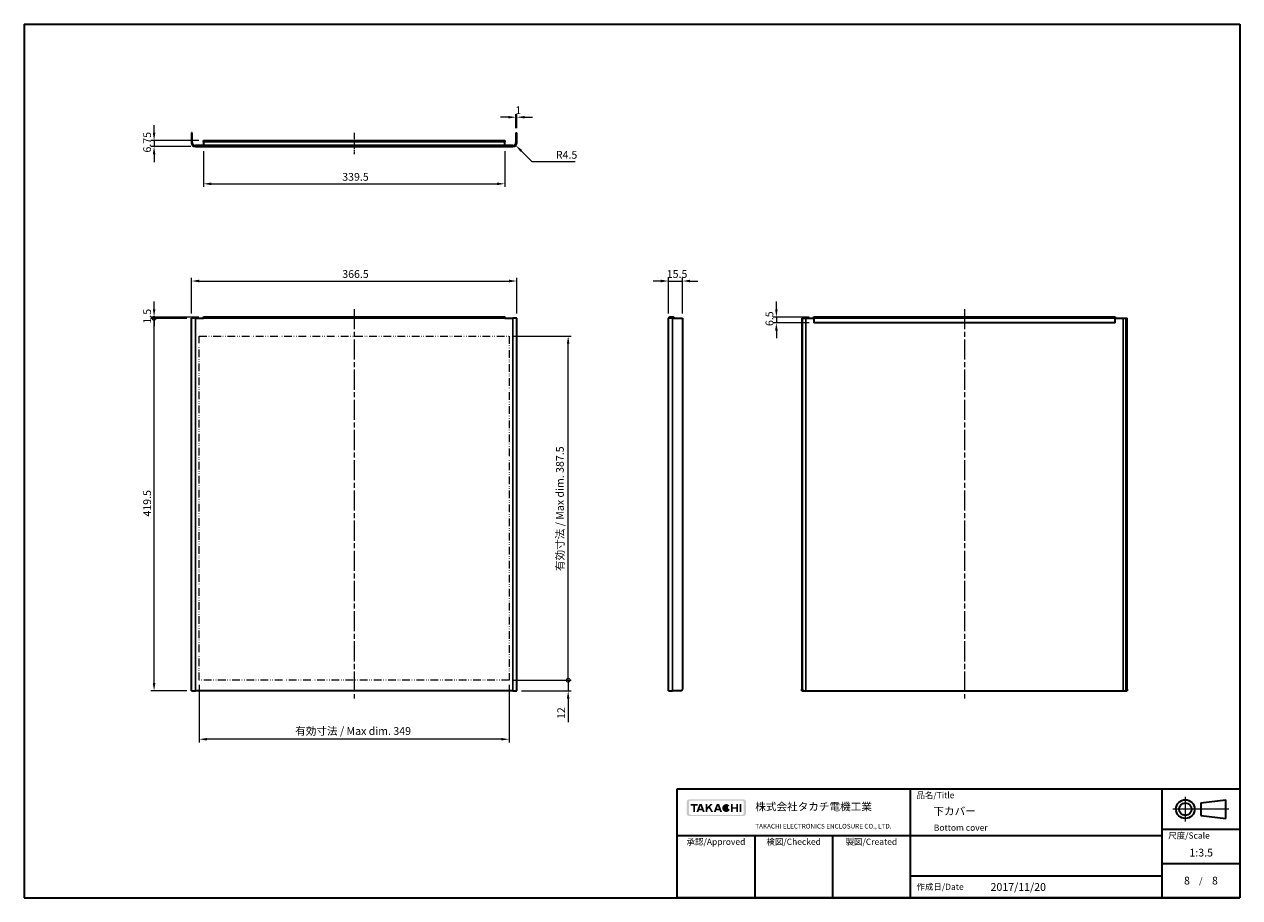
# Model space of a CAD drawing. Units: millimetres. Extents: x 0 to 11604, y 0 to 1546.
# Drawn here: x 10236 to 11604, y 0 to 984 of the extents above; entities that cross this region are included whole.
import ezdxf
from ezdxf.enums import TextEntityAlignment as Align

# ---------------------------------------------------------------- set-up
doc = ezdxf.new("R2010")
doc.units = ezdxf.units.MM
doc.header["$LTSCALE"] = 4
doc.linetypes.add('CHAIN', pattern=[0.3543, 0.2362, -0.0295, 0.0591, -0.0295])
doc.linetypes.add('DASH_DOUBLE_DOT', pattern=[0.4398, 0.24, -0.06, 0.0098, -0.06, 0.01, -0.06])
doc.layers.get('Defpoints').update_dxf_attribs({"lineweight": 25})
for name, color, linetype, lineweight in [('Border (ISO)', 7, 'Continuous', 35), ('Centerline (ISO)', 131, 'Continuous', 18), ('Dimension (ISO)', 7, 'Continuous', 18), ('Hatch (ISO)', 1, 'Continuous', 18), ('Sketch Geometry (ISO)', 7, 'Continuous', 18), ('Title (ISO)', 7, 'Continuous', 35), ('Visible (ISO)', 7, 'Continuous', 35), ('Visible Narrow (ISO)', 7, 'Continuous', 25)]:
    doc.layers.add(name, color=color, linetype=linetype, lineweight=lineweight)
doc.styles.add('Note Text (TK)', font='txt')
doc.styles.add('文字スタイル67', font='arial.ttf')
doc.dimstyles.new('Default - Method 1b (TK)', dxfattribs={"dimscale": 4, "dimtxt": 2.5, "dimasz": 2.5, "dimexe": 1, "dimexo": 1.5, "dimgap": 1, "dimtad": 1, "dimtoh": 1, "dimrnd": 1e-08, "dimdsep": 46, "dimtxsty": 'Note Text (TK)', "dimcen": 0.09, "dimdle": 5, "dimclrd": 100, "dimclre": 100, "dimclrt": 7, "dimadec": 1, "dimazin": 1, "dimtfac": 1, "dimtmove": 0, "dimatfit": 3, "dimfxl": 0, "dimtolj": 1, "dimlwd": -1, "dimlwe": -1, "dimarcsym": 0})

# ---------------------------------------------------------------- blocks, each defined once
blk = doc.blocks.new('図面枠 tk図枠')
at = {"layer": 'Border (ISO)'}
for p, q in [((14.5, 289), (405.5, 289)), ((14.5, 289), (14.5, 8)), ((405.5, 289), (405.5, 8)), ((14.5, 8), (405.5, 8))]:
    blk.add_line(p, q, dxfattribs=at)
blk = doc.blocks.new('表題欄 tk表題欄')
at = {"layer": 'Hatch (ISO)'}
h = blk.add_hatch(color=256, dxfattribs=at)
edge = h.paths.add_edge_path(flags=0)
edge.add_arc((95.58, 236.3), 0.596, 270, 360)
edge.add_line((96.17, 236.3), (96.17, 239.71))
edge.add_arc((95.58, 239.71), 0.596, 0, 90)
edge.add_line((95.58, 240.31), (79.14, 240.31))
edge.add_arc((79.14, 239.71), 0.596, 90, 180)
edge.add_line((78.54, 239.71), (78.54, 236.3))
edge.add_arc((79.14, 236.3), 0.596, 180, 270)
edge.add_line((79.14, 235.7), (95.58, 235.7))
edge = h.paths.add_edge_path()
edge.add_line((77.84, 239.96), (77.84, 236.05))
edge.add_arc((78.54, 236.05), 0.702, 180, 270)
edge.add_line((78.54, 235.35), (96.17, 235.35))
edge.add_arc((96.17, 236.05), 0.702, 270, 360)
edge.add_line((96.87, 236.05), (96.87, 239.96))
edge.add_arc((96.17, 239.96), 0.702, 0, 90)
edge.add_line((96.17, 240.66), (78.54, 240.66))
edge.add_arc((78.54, 239.96), 0.702, 90, 180)
for points in [[(79.07, 239.15), (79.07, 238.66), (79.92, 238.66), (79.92, 236.66), (80.51, 236.66), (80.51, 238.66), (81.36, 238.66), (81.36, 239.15)], [(85.68, 236.66), (84.94, 237.89), (84.42, 237.32), (84.42, 236.66), (83.9, 236.66), (83.9, 239.15), (84.42, 239.15), (84.42, 238.1), (85.39, 239.15), (86.11, 239.15), (85.32, 238.3), (86.3, 236.66)], [(92.09, 239.15), (92.09, 236.66), (92.61, 236.66), (92.61, 237.66), (93.77, 237.66), (93.77, 236.66), (94.29, 236.66), (94.29, 239.15), (93.77, 239.15), (93.77, 238.15), (92.61, 238.15), (92.61, 239.15)], [(94.84, 239.15), (94.84, 236.66), (95.36, 236.66), (95.36, 239.15)]]:
    blk.add_hatch(color=256, dxfattribs=at).paths.add_polyline_path(points)
h = blk.add_hatch(color=256, dxfattribs=at)
h.paths.add_polyline_path([(82.59, 237.71), (81.95, 237.71), (82.27, 238.58)], flags=0)
h.paths.add_polyline_path([(82.78, 237.2), (81.76, 237.2), (81.57, 236.66), (80.95, 236.66), (81.86, 239.15), (82.68, 239.15), (83.59, 236.66), (82.98, 236.66)])
h = blk.add_hatch(color=256, dxfattribs=at)
h.paths.add_polyline_path([(87.53, 237.71), (88.16, 237.71), (87.85, 238.58)], flags=0)
h.paths.add_polyline_path([(87.14, 236.66), (87.34, 237.2), (88.35, 237.2), (88.55, 236.66), (89.17, 236.66), (88.25, 239.15), (87.44, 239.15), (86.52, 236.66)])
h = blk.add_hatch(color=256, dxfattribs=at)
edge = h.paths.add_edge_path()
edge.add_arc((90.52, 237.9), 1.27, 38.5505, 336.582)
edge.add_line((91.69, 237.4), (91.17, 237.62))
edge.add_ellipse((90.52, 237.9), major_axis=(0, -0.8), ratio=0.867347, start_angle=124.651, end_angle=429.4109, ccw=False)
edge.add_line((91.09, 238.36), (91.52, 238.7))
at = {"layer": 'Title (ISO)'}
for p, q in [((74.71, 244.05), (255.71, 244.05)), ((74.71, 209.05), (74.71, 244.05)), ((149.71, 244.05), (149.71, 209.05)), ((230.71, 244.05), (230.71, 209.05)), ((255.71, 244.05), (255.71, 209.05)), ((243.21, 239.55), (251.21, 240.55)), ((243.21, 239.55), (243.21, 235.55)), ((251.21, 234.55), (251.21, 240.55)), ((243.21, 235.55), (251.21, 234.55)), ((230.71, 231.05), (255.71, 231.05)), ((74.71, 229.05), (230.71, 229.05)), ((99.71, 229.05), (99.71, 209.05)), ((124.71, 229.05), (124.71, 209.05)), ((230.71, 220.05), (255.71, 220.05)), ((149.71, 216.05), (230.71, 216.05)), ((255.71, 209.05), (74.71, 209.05))]:
    blk.add_line(p, q, dxfattribs=at)
at = {"layer": 'Title (ISO)', "color": 4, "linetype": 'CHAIN', "lineweight": 18, "ltscale": 8.88956}
blk.add_line((238.21, 241.55), (238.21, 233.55), dxfattribs=at)
at = {"layer": 'Title (ISO)', "color": 4, "linetype": 'CHAIN', "lineweight": 18, "ltscale": 20.001633}
blk.add_line((252.21, 237.55), (234.21, 237.55), dxfattribs=at)
at = {"layer": 'Title (ISO)'}
for radius in [3, 2]:
    blk.add_circle((238.21, 237.55), radius, dxfattribs=at)
at = {"layer": 'Title (ISO)', "color": 1, "char_height": 2, "line_spacing_factor": 1.5, "style": 'Note Text (TK)'}
for s, insert, attachment_point in [('\\fＭＳ Ｐゴシック|b0|i0;\\H2.0000;品名/Title', (151.71, 242.05), 4), ('\\fＭＳ Ｐゴシック|b0|i0;\\H2.0000;承認/Approved', (87.21, 227.05), 5), ('\\fＭＳ Ｐゴシック|b0|i0;\\H2.0000;検図/Checked', (112.21, 227.05), 5), ('\\fＭＳ Ｐゴシック|b0|i0;\\H2.0000;製図/Created', (137.21, 227.05), 5), ('\\fＭＳ Ｐゴシック|b0|i0;\\H2.0000;尺度/Scale', (232.71, 229.05), 4), ('\\fＭＳ Ｐゴシック|b0|i0;\\H2.0000;作成日/Date', (151.71, 212.55), 4)]:
    blk.add_mtext(s, dxfattribs=dict(at, insert=insert, attachment_point=attachment_point))
at = {"layer": 'Title (ISO)', "color": 7, "line_spacing_factor": 1.5, "style": 'Note Text (TK)'}
for s, insert, char_height, attachment_point in [('株式会社タカチ電機工業', (99.87, 238.05), 2.5, 4), ('\\fArial|b0|i0;\\H1.4986;TAKACHI ELECTRONICS ENCLOSURE CO., LTD.', (99.87, 232.05), 1.4986, 4), ('\\fＭＳ Ｐゴシック|b0|i0;\\H2.0000;/', (243.21, 214.55), 2, 5)]:
    blk.add_mtext(s, dxfattribs=dict(at, insert=insert, char_height=char_height, attachment_point=attachment_point))
at = {"layer": 'Title (ISO)', "color": 7}
for tag, p, height, style in [('<品名>_001', (157.34, 235.6), 2.5, 'Note Text (TK)'), ('<Title>_001', (157.28, 230.55), 2, '文字スタイル67'), ('<ページ_No.>_001', (238.1, 213.3), 2.5, 'Note Text (TK)'), ('<総ページ数>_001', (246.8, 213.3), 2.5, 'Note Text (TK)'), ('作成日_001', (175.56, 211.26), 2.5, 'Note Text (TK)')]:
    blk.add_attdef(tag, p, '', height=height, dxfattribs=dict(at, style=style))
at = {"layer": 'Title (ISO)', "color": 7, "style": 'Note Text (TK)'}
for tag, p in [('<尺度>', (243.21, 223.55)), ('<承認>', (87.21, 217.05))]:
    blk.add_attdef(tag, text='', height=2.5, dxfattribs=at).set_placement(p, align=Align.MIDDLE_CENTER)
blk = doc.blocks.new('*D200')
at = {"layer": 'Defpoints', "color": 0, "transparency": 16777216}
for p in [(10790.6, 694.4), (10424.1, 652.4), (10790.6, 652.4)]:
    blk.add_point(p, dxfattribs=at)
at = {"layer": 'Dimension (ISO)', "color": 100, "transparency": 16777216}
for p, q in [((10424.1, 657.7), (10424.1, 697.9)), ((10790.6, 657.7), (10790.6, 697.9)), ((10432.9, 694.4), (10781.9, 694.4))]:
    blk.add_line(p, q, dxfattribs=at)
for points in [[(10432.9, 695.9), (10432.9, 693), (10424.1, 694.4)], [(10781.9, 695.9), (10781.9, 693), (10790.6, 694.4)]]:
    blk.add_solid(points, dxfattribs=at)
at = {"layer": 'Dimension (ISO)', "color": 7, "transparency": 16777216, "insert": (10594, 702.3), "char_height": 8.75, "attachment_point": 4, "style": 'Note Text (TK)'}
blk.add_mtext('\\A1;366.5', dxfattribs=at)
blk = doc.blocks.new('_DotSmall')
at = {"color": 0, "linetype": 'ByBlock', "const_width": 0.5}
blk.add_lwpolyline([(-0.0625, 0, 1), (0.0625, 0, 1)], format="xyb", close=True, dxfattribs=at)
blk = doc.blocks.new('*D201')
at = {"layer": 'Defpoints', "color": 0, "transparency": 16777216}
for p in [(10382.1, 653.9), (10424.1, 652.4), (10437.6, 653.9)]:
    blk.add_point(p, dxfattribs=at)
at = {"layer": 'Dimension (ISO)', "color": 100, "transparency": 16777216}
for p, q in [((10382.1, 662.7), (10382.1, 671.4)), ((10432.4, 653.9), (10378.6, 653.9)), ((10418.9, 652.4), (10378.6, 652.4)), ((10382.1, 652.4), (10382.1, 653.9)), ((10382.1, 652.4), (10382.1, 643.7))]:
    blk.add_line(p, q, dxfattribs=at)
blk.add_solid([(10380.7, 662.7), (10383.6, 662.7), (10382.1, 653.9)], dxfattribs=at)
at = {"layer": 'Dimension (ISO)', "color": 100, "transparency": 16777216, "xscale": 8.75, "yscale": 8.75, "zscale": 8.75, "rotation": 90}
blk.add_blockref('_DotSmall', (10382.1, 652.4), dxfattribs=at)
at = {"layer": 'Dimension (ISO)', "color": 7, "transparency": 16777216, "insert": (10374.3, 646.5), "char_height": 8.75, "attachment_point": 4, "rotation": 90, "style": 'Note Text (TK)'}
blk.add_mtext('\\A1;1.5', dxfattribs=at)
blk = doc.blocks.new('*D202')
at = {"layer": 'Defpoints', "color": 0, "transparency": 16777216}
for p in [(10382.1, 652.4), (10424.1, 652.4), (10424.1, 232.9)]:
    blk.add_point(p, dxfattribs=at)
at = {"layer": 'Dimension (ISO)', "color": 100, "transparency": 16777216}
for p, q in [((10418.9, 652.4), (10378.6, 652.4)), ((10382.1, 241.7), (10382.1, 652.4)), ((10418.9, 232.9), (10378.6, 232.9))]:
    blk.add_line(p, q, dxfattribs=at)
blk.add_solid([(10380.7, 241.7), (10383.6, 241.7), (10382.1, 232.9)], dxfattribs=at)
at = {"layer": 'Dimension (ISO)', "color": 100, "transparency": 16777216, "xscale": 8.75, "yscale": 8.75, "zscale": 8.75, "rotation": 90}
blk.add_blockref('_DotSmall', (10382.1, 652.4), dxfattribs=at)
at = {"layer": 'Dimension (ISO)', "color": 7, "transparency": 16777216, "insert": (10374.3, 429.2), "char_height": 8.75, "attachment_point": 4, "rotation": 90, "style": 'Note Text (TK)'}
blk.add_mtext('\\A1;419.5', dxfattribs=at)
blk = doc.blocks.new('*D203')
at = {"layer": 'Defpoints', "color": 0, "transparency": 16777216}
for p in [(10432.9, 244.9), (10781.9, 244.9), (10432.9, 178.4)]:
    blk.add_point(p, dxfattribs=at)
at = {"layer": 'Dimension (ISO)', "color": 100, "transparency": 16777216}
for p, q in [((10432.9, 239.7), (10432.9, 174.9)), ((10781.9, 239.7), (10781.9, 174.9)), ((10773.1, 178.4), (10441.6, 178.4))]:
    blk.add_line(p, q, dxfattribs=at)
for points in [[(10441.6, 179.9), (10441.6, 177), (10432.9, 178.4)], [(10773.1, 179.9), (10773.1, 177), (10781.9, 178.4)]]:
    blk.add_solid(points, dxfattribs=at)
at = {"layer": 'Dimension (ISO)', "color": 7, "transparency": 16777216, "insert": (10541, 187.7), "char_height": 8.75, "attachment_point": 4, "style": 'Note Text (TK)'}
blk.add_mtext('\\A1;\\fＭＳ Ｐゴシック|b0|i0;\\H8.7500;有効寸法 / Max dim. 349', dxfattribs=at)
blk = doc.blocks.new('*D204')
at = {"layer": 'Defpoints', "color": 0, "transparency": 16777216}
for p in [(10781.9, 244.9), (10790.6, 232.9), (10848.4, 244.9)]:
    blk.add_point(p, dxfattribs=at)
at = {"layer": 'Dimension (ISO)', "color": 100, "transparency": 16777216}
for p, q in [((10848.4, 244.9), (10848.4, 262.4)), ((10787.1, 244.9), (10851.9, 244.9)), ((10795.9, 232.9), (10851.9, 232.9)), ((10848.4, 244.9), (10848.4, 232.9)), ((10848.4, 224.2), (10848.4, 197.7))]:
    blk.add_line(p, q, dxfattribs=at)
blk.add_solid([(10846.9, 224.2), (10849.8, 224.2), (10848.4, 232.9)], dxfattribs=at)
at = {"layer": 'Dimension (ISO)', "color": 100, "transparency": 16777216, "xscale": 8.75, "yscale": 8.75, "zscale": 8.75, "rotation": 270}
blk.add_blockref('_DotSmall', (10848.4, 244.9), dxfattribs=at)
at = {"layer": 'Dimension (ISO)', "color": 7, "transparency": 16777216, "insert": (10840.5, 201.2), "char_height": 8.75, "attachment_point": 4, "rotation": 90, "style": 'Note Text (TK)'}
blk.add_mtext('\\A1;12', dxfattribs=at)
blk = doc.blocks.new('*D205')
at = {"layer": 'Defpoints', "color": 0, "transparency": 16777216}
for p in [(10781.9, 632.4), (10848.4, 632.4), (10781.9, 244.9)]:
    blk.add_point(p, dxfattribs=at)
at = {"layer": 'Dimension (ISO)', "color": 100, "transparency": 16777216}
for p, q in [((10787.1, 632.4), (10851.9, 632.4)), ((10848.4, 244.9), (10848.4, 623.7)), ((10787.1, 244.9), (10851.9, 244.9))]:
    blk.add_line(p, q, dxfattribs=at)
blk.add_solid([(10846.9, 623.7), (10849.8, 623.7), (10848.4, 632.4)], dxfattribs=at)
at = {"layer": 'Dimension (ISO)', "color": 100, "transparency": 16777216, "xscale": 8.75, "yscale": 8.75, "zscale": 8.75, "rotation": 270}
blk.add_blockref('_DotSmall', (10848.4, 244.9), dxfattribs=at)
at = {"layer": 'Dimension (ISO)', "color": 7, "transparency": 16777216, "insert": (10839.1, 367.8), "char_height": 8.75, "attachment_point": 4, "rotation": 90, "style": 'Note Text (TK)'}
blk.add_mtext('\\A1;\\fＭＳ Ｐゴシック|b0|i0;\\H8.7500;有効寸法 / Max dim. 387.5', dxfattribs=at)
blk = doc.blocks.new('*D206')
at = {"layer": 'Defpoints', "color": 0, "transparency": 16777216}
for p in [(10437.6, 852.6), (10382.1, 845.9), (10428.6, 845.9)]:
    blk.add_point(p, dxfattribs=at)
at = {"layer": 'Dimension (ISO)', "color": 100, "transparency": 16777216}
for p, q in [((10382.1, 861.4), (10382.1, 870.1)), ((10432.4, 852.6), (10378.6, 852.6)), ((10382.1, 852.6), (10382.1, 845.9)), ((10423.4, 845.9), (10378.6, 845.9)), ((10382.1, 837.1), (10382.1, 828.4))]:
    blk.add_line(p, q, dxfattribs=at)
for points in [[(10380.7, 861.4), (10383.6, 861.4), (10382.1, 852.6)], [(10380.7, 837.1), (10383.6, 837.1), (10382.1, 845.9)]]:
    blk.add_solid(points, dxfattribs=at)
at = {"layer": 'Dimension (ISO)', "color": 7, "transparency": 16777216, "insert": (10374.3, 839.1), "char_height": 8.75, "attachment_point": 4, "rotation": 90, "style": 'Note Text (TK)'}
blk.add_mtext('\\A1;6.75', dxfattribs=at)
blk = doc.blocks.new('*D207')
at = {"layer": 'Defpoints', "color": 0, "transparency": 16777216}
for p in [(10437.6, 845.9), (10777.1, 845.9), (10777.1, 803.9)]:
    blk.add_point(p, dxfattribs=at)
at = {"layer": 'Dimension (ISO)', "color": 100, "transparency": 16777216}
for p, q in [((10437.6, 840.6), (10437.6, 800.4)), ((10777.1, 840.6), (10777.1, 800.4)), ((10446.4, 803.9), (10768.4, 803.9))]:
    blk.add_line(p, q, dxfattribs=at)
for points in [[(10446.4, 805.3), (10446.4, 802.4), (10437.6, 803.9)], [(10768.4, 805.3), (10768.4, 802.4), (10777.1, 803.9)]]:
    blk.add_solid(points, dxfattribs=at)
at = {"layer": 'Dimension (ISO)', "color": 7, "transparency": 16777216, "insert": (10594, 811.7), "char_height": 8.75, "attachment_point": 4, "style": 'Note Text (TK)'}
blk.add_mtext('\\A1;339.5', dxfattribs=at)
blk = doc.blocks.new('*D208')
at = {"layer": 'Defpoints', "color": 0, "transparency": 16777216}
for p in [(10786.1, 850.4), (10789.3, 847.2)]:
    blk.add_point(p, dxfattribs=at)
at = {"layer": 'Dimension (ISO)', "color": 100, "transparency": 16777216}
for p, q in [((10807.9, 828.6), (10795.5, 841)), ((10856.1, 828.6), (10807.9, 828.6))]:
    blk.add_line(p, q, dxfattribs=at)
blk.add_solid([(10796.5, 842), (10794.5, 840), (10789.3, 847.2)], dxfattribs=at)
at = {"layer": 'Dimension (ISO)', "color": 7, "transparency": 16777216, "insert": (10834.5, 836.5), "char_height": 8.75, "attachment_point": 4, "style": 'Note Text (TK)'}
blk.add_mtext('\\A1;R4.5', dxfattribs=at)
blk = doc.blocks.new('*D209')
at = {"layer": 'Defpoints', "color": 0, "transparency": 16777216}
for p in [(10790.6, 878.9), (10789.6, 861.4), (10790.6, 861.4)]:
    blk.add_point(p, dxfattribs=at)
at = {"layer": 'Dimension (ISO)', "color": 100, "transparency": 16777216}
for p, q in [((10780.9, 878.9), (10772.1, 878.9)), ((10789.6, 866.6), (10789.6, 882.4)), ((10789.6, 878.9), (10790.6, 878.9)), ((10790.6, 866.6), (10790.6, 882.4)), ((10799.4, 878.9), (10808.1, 878.9))]:
    blk.add_line(p, q, dxfattribs=at)
for points in [[(10780.9, 880.3), (10780.9, 877.4), (10789.6, 878.9)], [(10799.4, 880.3), (10799.4, 877.4), (10790.6, 878.9)]]:
    blk.add_solid(points, dxfattribs=at)
at = {"layer": 'Dimension (ISO)', "color": 7, "transparency": 16777216, "insert": (10788.8, 886.7), "char_height": 8.75, "attachment_point": 4, "style": 'Note Text (TK)'}
blk.add_mtext('\\A1;1', dxfattribs=at)
blk = doc.blocks.new('*D210')
at = {"layer": 'Defpoints', "color": 0, "transparency": 16777216}
for p in [(10977, 694.4), (10961.5, 652.4), (10977, 652.4)]:
    blk.add_point(p, dxfattribs=at)
at = {"layer": 'Dimension (ISO)', "color": 100, "transparency": 16777216}
for p, q in [((10961.5, 657.7), (10961.5, 697.9)), ((10977, 657.7), (10977, 697.9)), ((10952.7, 694.4), (10944, 694.4)), ((10961.5, 694.4), (10977, 694.4)), ((10985.7, 694.4), (10994.5, 694.4))]:
    blk.add_line(p, q, dxfattribs=at)
for points in [[(10952.7, 695.9), (10952.7, 693), (10961.5, 694.4)], [(10985.7, 695.9), (10985.7, 693), (10977, 694.4)]]:
    blk.add_solid(points, dxfattribs=at)
at = {"layer": 'Dimension (ISO)', "color": 7, "transparency": 16777216, "insert": (10959.4, 702.3), "char_height": 8.75, "attachment_point": 4, "style": 'Note Text (TK)'}
blk.add_mtext('\\A1;15.5', dxfattribs=at)
blk = doc.blocks.new('*D211')
at = {"layer": 'Defpoints', "color": 0, "transparency": 16777216}
for p in [(11082.8, 647.4), (11124.8, 653.9), (11124.8, 647.4)]:
    blk.add_point(p, dxfattribs=at)
at = {"layer": 'Dimension (ISO)', "color": 100, "transparency": 16777216}
for p, q in [((11082.8, 662.7), (11082.8, 671.4)), ((11119.6, 653.9), (11079.3, 653.9)), ((11119.6, 647.4), (11079.3, 647.4)), ((11082.8, 653.9), (11082.8, 647.4)), ((11082.8, 638.7), (11082.8, 629.9))]:
    blk.add_line(p, q, dxfattribs=at)
for points in [[(11081.4, 662.7), (11084.3, 662.7), (11082.8, 653.9)], [(11081.4, 638.7), (11084.3, 638.7), (11082.8, 647.4)]]:
    blk.add_solid(points, dxfattribs=at)
at = {"layer": 'Dimension (ISO)', "color": 7, "transparency": 16777216, "insert": (11075, 643.7), "char_height": 8.75, "attachment_point": 4, "rotation": 90, "style": 'Note Text (TK)'}
blk.add_mtext('\\A1;6.5', dxfattribs=at)

msp = doc.modelspace()

# ---------------------------------------------------------------- linework, layer by layer
at = {"layer": 'Centerline (ISO)', "linetype": 'CHAIN', "ltscale": 7.69898}
msp.add_line((10607.381, 861.3651), (10607.381, 837.1151), dxfattribs=at)
at = {"layer": 'Centerline (ISO)', "linetype": 'CHAIN', "ltscale": 23.990969}
for p, q in [((10607.381, 662.6893), (10607.381, 224.1893)), ((11294.5936, 662.6893), (11294.5936, 224.1893))]:
    msp.add_line(p, q, dxfattribs=at)
at = {"layer": 'Sketch Geometry (ISO)', "color": 4, "linetype": 'DASH_DOUBLE_DOT', "lineweight": 18, "ltscale": 9.069057}
for p, q in [((10432.881, 632.4393), (10781.881, 632.4393)), ((10781.881, 244.9393), (10432.881, 244.9393))]:
    msp.add_line(p, q, dxfattribs=at)
at = {"layer": 'Sketch Geometry (ISO)', "color": 4, "linetype": 'DASH_DOUBLE_DOT', "lineweight": 18, "ltscale": 8.990636}
for p, q in [((10432.881, 244.9393), (10432.881, 632.4393)), ((10781.881, 632.4393), (10781.881, 244.9393))]:
    msp.add_line(p, q, dxfattribs=at)
at = {"layer": 'Visible (ISO)'}
for p, q in [((10424.131, 861.3651), (10424.131, 850.3651)), ((10425.131, 861.3651), (10424.131, 861.3651)), ((10425.131, 850.3651), (10425.131, 861.3651)), ((10437.631, 852.6151), (10777.131, 852.6151)), ((10437.631, 851.1151), (10437.631, 852.6151)), ((10437.631, 851.1151), (10437.631, 847.3651)), ((10777.131, 852.6151), (10777.131, 851.1151)), ((10777.131, 847.3651), (10777.131, 851.1151)), ((10789.631, 861.3651), (10790.631, 861.3651)), ((10789.631, 861.3651), (10789.631, 850.3651)), ((10790.631, 850.3651), (10790.631, 861.3651)), ((10437.631, 846.8651), (10428.631, 846.8651)), ((10428.631, 845.8651), (10437.631, 845.8651)), ((10437.631, 845.8651), (10437.631, 847.3651)), ((10437.631, 845.8651), (10777.131, 845.8651)), ((10777.131, 847.3651), (10777.131, 845.8651)), ((10786.131, 846.8651), (10777.131, 846.8651)), ((10777.131, 845.8651), (10786.131, 845.8651)), ((10424.131, 232.9393), (10424.131, 652.4393)), ((10428.631, 652.4393), (10424.131, 652.4393)), ((10428.631, 652.4393), (10437.631, 652.4393)), ((10437.631, 652.4393), (10437.631, 653.9393)), ((10437.631, 653.9393), (10777.131, 653.9393)), ((10777.131, 653.9393), (10777.131, 652.4393)), ((10777.131, 652.4393), (10786.131, 652.4393)), ((10790.631, 652.4393), (10786.131, 652.4393)), ((10790.631, 232.9393), (10790.631, 652.4393)), ((10961.466, 232.9393), (10961.466, 652.4393)), ((10965.966, 652.4393), (10961.466, 652.4393)), ((10962.966, 653.9393), (10966.716, 653.9393)), ((10966.716, 652.9393), (10962.966, 652.9393)), ((10965.966, 652.4393), (10976.966, 652.4393)), ((10976.966, 652.4393), (10976.966, 234.9393)), ((11111.3436, 652.4393), (11111.3436, 234.9393)), ((11112.3436, 652.4393), (11111.3436, 652.4393)), ((11112.3436, 652.4393), (11115.8436, 652.4393)), ((11112.3436, 234.9393), (11112.3436, 652.4393)), ((11115.8436, 652.4393), (11124.8436, 652.4393)), ((11124.8436, 653.9393), (11464.3436, 653.9393)), ((11124.8436, 652.4393), (11124.8436, 653.9393)), ((11124.8436, 652.4393), (11124.8436, 647.4393)), ((11464.3436, 647.4393), (11124.8436, 647.4393)), ((11464.3436, 653.9393), (11464.3436, 652.4393)), ((11464.3436, 647.4393), (11464.3436, 652.4393)), ((11464.3436, 652.4393), (11473.3436, 652.4393)), ((11473.3436, 652.4393), (11476.8436, 652.4393)), ((11476.8436, 652.4393), (11477.8436, 652.4393)), ((11476.8436, 234.9393), (11476.8436, 652.4393)), ((11477.8436, 234.9393), (11477.8436, 652.4393)), ((10424.131, 232.9393), (10428.631, 232.9393)), ((10786.131, 232.9393), (10428.631, 232.9393)), ((10786.131, 232.9393), (10790.631, 232.9393)), ((10961.466, 232.9393), (10965.966, 232.9393)), ((10974.966, 232.9393), (10965.966, 232.9393)), ((11111.3436, 232.9393), (11111.3436, 234.9393)), ((11111.3436, 232.9393), (11112.3436, 232.9393)), ((11112.3436, 234.9393), (11112.3436, 232.9393)), ((11112.3436, 232.9393), (11115.8436, 232.9393)), ((11115.8436, 232.9393), (11473.3436, 232.9393)), ((11473.3436, 232.9393), (11476.8436, 232.9393)), ((11476.8436, 232.9393), (11476.8436, 234.9393)), ((11476.8436, 232.9393), (11477.8436, 232.9393)), ((11477.8436, 234.9393), (11477.8436, 232.9393))]:
    msp.add_line(p, q, dxfattribs=at)
for centre, radius, start, end in [((10428.631, 850.3651), 4.5, 180, 270), ((10428.631, 850.3651), 3.5, 180, 270), ((10786.131, 850.3651), 3.5, 270, 0), ((10786.131, 850.3651), 4.5, 270, 0), ((10962.966, 652.4393), 1.5, 90, 180), ((10962.966, 652.4393), 0.5, 90, 180), ((10966.716, 652.4393), 1.5, 0, 90), ((10966.716, 652.4393), 0.5, 0, 90), ((10974.966, 234.9393), 2, 270, 0)]:
    msp.add_arc(centre, radius, start, end, dxfattribs=at)
at = {"layer": 'Visible Narrow (ISO)'}
for p, q in [((10424.131, 850.3651), (10425.131, 850.3651)), ((10777.131, 851.1151), (10437.631, 851.1151)), ((10790.631, 850.3651), (10789.631, 850.3651)), ((10428.631, 845.8651), (10428.631, 846.8651)), ((10437.631, 847.3651), (10777.131, 847.3651)), ((10786.131, 845.8651), (10786.131, 846.8651)), ((10428.631, 232.9393), (10428.631, 652.4393)), ((10437.631, 652.4393), (10777.131, 652.4393)), ((10786.131, 232.9393), (10786.131, 652.4393)), ((10965.966, 232.9393), (10965.966, 652.4393)), ((11115.8436, 652.4393), (11115.8436, 232.9393)), ((11464.3436, 652.4393), (11124.8436, 652.4393)), ((11473.3436, 652.4393), (11473.3436, 232.9393)), ((11112.3436, 234.9393), (11111.3436, 234.9393)), ((11477.8436, 234.9393), (11476.8436, 234.9393))]:
    msp.add_line(p, q, dxfattribs=at)

# ---------------------------------------------------------------- block references
at = {"xscale": 3.5, "yscale": 3.5, "zscale": 3.5}
msp.add_blockref('図面枠 tk図枠', (10185.25, -28), dxfattribs=at)
ref = msp.add_blockref('表題欄 tk表題欄', (10709.5191, -731.6846), dxfattribs=dict(xscale=3.5, yscale=3.5, zscale=3.5))
ref.add_attrib('<品名>_001', '下カバー', (11259.6108, 93.0781), dxfattribs={"layer": 'Title (ISO)', "color": 7, "height": 8.75, "style": 'Note Text (TK)'})
ref.add_attrib('<尺度>_001', '1:3.5', (11547.9233, 46.375), dxfattribs={"layer": 'Title (ISO)', "color": 7, "height": 8.75, "style": 'Note Text (TK)'})
ref.add_attrib('作成日_001', '2017/11/20', (11323.983, 7.7259), dxfattribs={"layer": 'Title (ISO)', "color": 7, "height": 8.75, "style": 'Note Text (TK)'})
ref.add_attrib('<Title>_001', 'Bottom cover', (11260.0675, 75.3646), dxfattribs={"layer": 'Title (ISO)', "color": 7, "height": 7, "style": '文字スタイル67'})
ref.add_attrib('<ページ_No.>_001', '8', (11541.8182, 14.875), dxfattribs={"layer": 'Title (ISO)', "color": 7, "height": 8.75, "style": 'Note Text (TK)'})
ref.add_attrib('<総ページ数>_001', '8', (11573.3182, 14.875), dxfattribs={"layer": 'Title (ISO)', "color": 7, "height": 8.75, "style": 'Note Text (TK)'})

# ---------------------------------------------------------------- dimensions: what is measured, and where the dimension line sits
at = {"layer": 'Dimension (ISO)', "color": 100}
for base, p1, p2, angle, override, picture, middle in [((10790.631, 878.8651), (10789.631, 861.3651), (10790.631, 861.3651), 180, {"dimscale": 0, "dimtxt": 8.75, "dimasz": 8.75, "dimexe": 3.5, "dimexo": 5.25, "dimgap": 3.5, "dimtoh": 0, "dimdec": 2, "dimcen": 0.315, "dimtol": 0, "dimlim": 0, "dimtp": 0, "dimtm": 0, "dimtdec": 2, "dimtix": 0, "dimtofl": 1, "dimtmove": 0, "dimatfit": 1}, '*D209', (10790.131, 878.8651)), ((10382.131, 845.8651), (10437.631, 852.6151), (10428.631, 845.8651), 270, {"dimscale": 0, "dimtxt": 8.75, "dimasz": 8.75, "dimexe": 3.5, "dimexo": 5.25, "dimgap": 3.5, "dimtoh": 0, "dimdec": 2, "dimcen": 0.315, "dimtol": 0, "dimlim": 0, "dimtp": 0, "dimtm": 0, "dimtdec": 2, "dimtix": 0, "dimtofl": 1, "dimtmove": 0, "dimatfit": 1}, '*D206', (10382.131, 849.2401)), ((10777.131, 803.8651), (10437.631, 845.8651), (10777.131, 845.8651), 180, {"dimscale": 0, "dimtxt": 8.75, "dimasz": 8.75, "dimexe": 3.5, "dimexo": 5.25, "dimgap": 3.5, "dimtoh": 0, "dimdec": 2, "dimcen": 0.315, "dimtol": 0, "dimlim": 0, "dimtp": 0, "dimtm": 0, "dimtdec": 2, "dimtix": 0, "dimtofl": 0, "dimtmove": 0, "dimatfit": 1}, '*D207', (10607.381, 803.8651)), ((10382.131, 653.9393), (10424.131, 652.4393), (10437.631, 653.9393), 90, {"dimscale": 0, "dimtxt": 8.75, "dimasz": 8.75, "dimexe": 3.5, "dimexo": 5.25, "dimgap": 3.5, "dimtoh": 0, "dimdec": 2, "dimblk1": 'DotSmall', "dimsah": 1, "dimcen": 0.315, "dimdle": 0, "dimtol": 0, "dimlim": 0, "dimtp": 0, "dimtm": 0, "dimtdec": 2, "dimtix": 0, "dimtofl": 1, "dimtmove": 0, "dimatfit": 1}, '*D201', (10382.131, 653.1893)), ((11082.8436, 647.4393), (11124.8436, 653.9393), (11124.8436, 647.4393), 270, {"dimscale": 0, "dimtxt": 8.75, "dimasz": 8.75, "dimexe": 3.5, "dimexo": 5.25, "dimgap": 3.5, "dimtoh": 0, "dimdec": 2, "dimcen": 0.315, "dimtol": 0, "dimlim": 0, "dimtp": 0, "dimtm": 0, "dimtdec": 2, "dimtix": 0, "dimtofl": 1, "dimtmove": 0, "dimatfit": 1}, '*D211', (11082.8436, 650.6893)), ((10382.131, 652.4393), (10424.131, 232.9393), (10424.131, 652.4393), 90, {"dimscale": 0, "dimtxt": 8.75, "dimasz": 8.75, "dimexe": 3.5, "dimexo": 5.25, "dimgap": 3.5, "dimtoh": 0, "dimdec": 2, "dimblk2": 'DotSmall', "dimsah": 1, "dimcen": 0.315, "dimdle": 0, "dimtol": 0, "dimlim": 0, "dimtp": 0, "dimtm": 0, "dimtdec": 2, "dimtix": 0, "dimtofl": 0, "dimtmove": 0, "dimatfit": 1}, '*D202', (10382.131, 442.6543)), ((10848.381, 244.9393), (10790.631, 232.9393), (10781.881, 244.9393), 90, {"dimscale": 0, "dimtxt": 8.75, "dimasz": 8.75, "dimexe": 3.5, "dimexo": 5.25, "dimgap": 3.5, "dimtoh": 0, "dimdec": 2, "dimblk2": 'DotSmall', "dimsah": 1, "dimcen": 0.315, "dimdle": 0, "dimtol": 0, "dimlim": 0, "dimtp": 0, "dimtm": 0, "dimtdec": 2, "dimtix": 0, "dimtofl": 1, "dimtmove": 0, "dimatfit": 1}, '*D204', (10848.381, 206.57))]:
    dim = msp.add_linear_dim(base=base, p1=p1, p2=p2, angle=angle, dimstyle='Default - Method 1b (TK)', override=override, dxfattribs=at)
    dim.commit()
    dim.dimension.update_dxf_attribs({"geometry": picture, "text_midpoint": middle, "dimtype": 128})
dim = msp.add_radius_dim(center=(10786.131, 850.3651), mpoint=(10789.313, 847.1831), dimstyle='Default - Method 1b (TK)', override={"dimscale": 0, "dimtxt": 8.75, "dimasz": 8.75, "dimexe": 3.5, "dimexo": 5.25, "dimgap": 3.5, "dimtih": 1, "dimdec": 2, "dimlfac": 1, "dimcen": 0, "dimtol": 0, "dimlim": 0, "dimtp": 0, "dimtm": 0, "dimtdec": 2, "dimtix": 0, "dimtofl": 0, "dimtmove": 0, "dimatfit": 3}, dxfattribs=at)
dim.commit()
dim.dimension.update_dxf_attribs({"geometry": '*D208', "text_midpoint": (10845.3256, 828.6215), "dimtype": 132})
for base, p1, p2, override, picture, middle in [((10790.631, 694.4393), (10424.131, 652.4393), (10790.631, 652.4393), {"dimscale": 0, "dimtxt": 8.75, "dimasz": 8.75, "dimexe": 3.5, "dimexo": 5.25, "dimgap": 3.5, "dimtoh": 0, "dimdec": 2, "dimcen": 0.315, "dimtol": 0, "dimlim": 0, "dimtp": 0, "dimtm": 0, "dimtdec": 2, "dimtix": 0, "dimtofl": 0, "dimtmove": 0, "dimatfit": 1}, '*D200', (10607.381, 694.4393)), ((10976.966, 694.4393), (10961.466, 652.4393), (10976.966, 652.4393), {"dimscale": 0, "dimtxt": 8.75, "dimasz": 8.75, "dimexe": 3.5, "dimexo": 5.25, "dimgap": 3.5, "dimtoh": 0, "dimdec": 2, "dimcen": 0.315, "dimtol": 0, "dimlim": 0, "dimtp": 0, "dimtm": 0, "dimtdec": 2, "dimtix": 0, "dimtofl": 1, "dimtmove": 0, "dimatfit": 1}, '*D210', (10969.216, 694.4393))]:
    dim = msp.add_linear_dim(base=base, p1=p1, p2=p2, dimstyle='Default - Method 1b (TK)', override=override, dxfattribs=at)
    dim.commit()
    dim.dimension.update_dxf_attribs({"geometry": picture, "text_midpoint": middle, "dimtype": 128})
for base, p2, angle, override, picture, middle in [((10848.381, 632.4393), (10781.881, 632.4393), 90, {"dimscale": 0, "dimtxt": 8.75, "dimasz": 8.75, "dimexe": 3.5, "dimexo": 5.25, "dimgap": 3.5, "dimtoh": 0, "dimdec": 2, "dimblk1": 'DotSmall', "dimsah": 1, "dimcen": 0.315, "dimdle": 0, "dimtol": 0, "dimlim": 0, "dimtp": 0, "dimtm": 0, "dimtdec": 2, "dimtix": 0, "dimtofl": 0, "dimtmove": 0, "dimatfit": 1}, '*D205', (10848.381, 438.7243)), ((10432.881, 178.4393), (10432.881, 244.9393), 180, {"dimscale": 0, "dimtxt": 8.75, "dimasz": 8.75, "dimexe": 3.5, "dimexo": 5.25, "dimgap": 3.5, "dimtoh": 0, "dimdec": 2, "dimcen": 0.315, "dimtol": 0, "dimlim": 0, "dimtp": 0, "dimtm": 0, "dimtdec": 2, "dimtix": 0, "dimtofl": 0, "dimtmove": 0, "dimatfit": 1}, '*D203', (10607.381, 178.4393))]:
    dim = msp.add_linear_dim(base=base, p1=(10781.881, 244.9393), p2=p2, angle=angle, text='\\fＭＳ Ｐゴシック|b0|i0;\\H8.7500;有効寸法 / Max dim. <>', dimstyle='Default - Method 1b (TK)', override=override, dxfattribs=at)
    dim.commit()
    dim.dimension.update_dxf_attribs({"geometry": picture, "text_midpoint": middle, "dimtype": 128})

doc.saveas('drawing.dxf')
